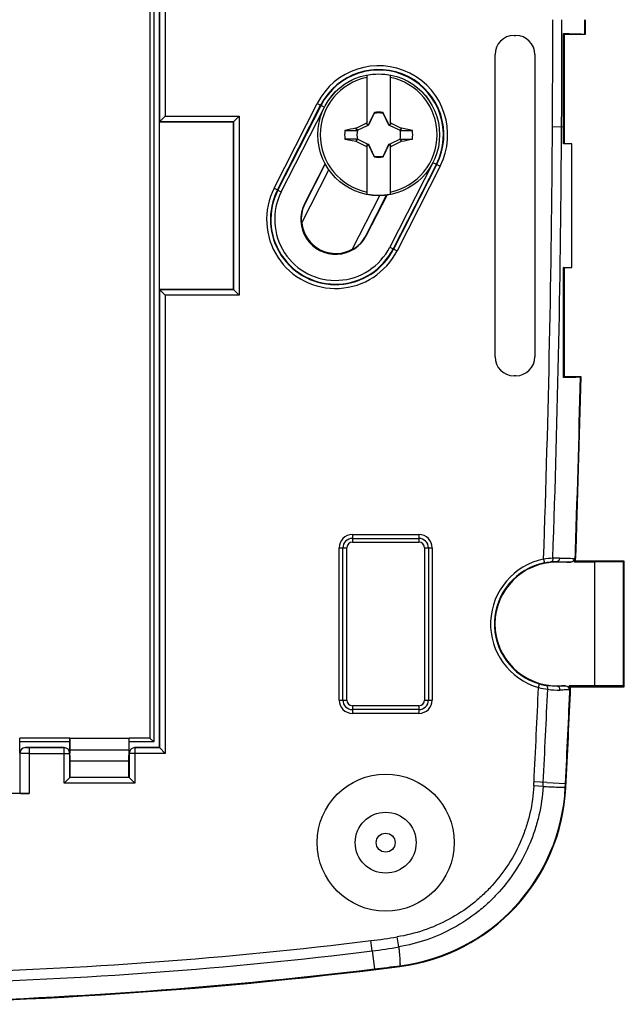
# Model space of a CAD drawing. Units: millimetres. Extents: x -89 to 177, y -111 to 85.
# Drawn here: x 19 to 51, y -91 to -39 of the extents above; entities that cross this region are included whole.
import ezdxf

# ---------------------------------------------------------------- set-up
doc = ezdxf.new("R2010")
doc.units = ezdxf.units.MM
doc.header["$LTSCALE"] = 16.335
doc.layers.get('0').update_dxf_attribs({"linetype": 'CONTINUOUS'})
for name, color, linetype in [('DRAFT', 7, 'CONTINUOUS'), ('RACCORDO', 7, 'CONTINUOUS'), ('SUPERFICI', 7, 'CONTINUOUS'), ('TRASH', 7, 'CONTINUOUS')]:
    doc.layers.add(name, color=color, linetype=linetype)

msp = doc.modelspace()

# ---------------------------------------------------------------- linework, layer by layer
at = {"color": 7, "linetype": 'CONTINUOUS'}
for p, q in [((37.19, -44.988), (37.19, -42.38)), ((38.39, -42.38), (38.39, -44.988)), ((37.557, -44.356), (37.543, -44.377)), ((37.543, -44.377), (37.551, -44.38)), ((37.561, -44.332), (37.557, -44.356)), ((37.561, -44.357), (37.561, -44.332)), ((38.018, -44.357), (38.022, -44.356)), ((38.037, -44.377), (38.022, -44.356)), ((38.029, -44.38), (38.037, -44.377)), ((37.19, -44.902), (37.158, -44.871)), ((37.27, -44.983), (37.247, -44.96)), ((38.309, -44.983), (38.332, -44.96)), ((38.39, -44.902), (38.421, -44.871)), ((36.014, -45.274), (36.645, -45.274)), ((36.614, -45.148), (36.595, -45.16)), ((36.645, -45.274), (36.595, -45.16)), ((36.668, -45.264), (36.614, -45.148)), ((38.966, -45.148), (38.912, -45.264)), ((38.984, -45.16), (38.966, -45.148)), ((39.566, -45.274), (38.984, -45.16)), ((36.014, -45.73), (36.596, -45.845)), ((36.596, -45.845), (36.614, -45.857)), ((36.614, -45.857), (36.668, -45.741)), ((37.19, -48.625), (37.19, -46.017)), ((37.247, -46.045), (37.27, -46.022)), ((38.309, -46.022), (38.332, -46.045)), ((38.39, -46.017), (38.39, -48.625)), ((38.912, -45.741), (38.966, -45.857)), ((38.935, -45.731), (38.984, -45.845)), ((38.935, -45.731), (39.566, -45.731)), ((38.966, -45.857), (38.984, -45.845)), ((47.956, -52.48), (47.956, -45.98)), ((37.158, -46.134), (37.19, -46.102)), ((38.39, -46.102), (38.421, -46.134)), ((37.551, -46.625), (37.543, -46.628)), ((37.543, -46.628), (37.557, -46.649)), ((37.562, -46.647), (37.557, -46.649)), ((37.562, -46.647), (37.562, -46.673)), ((38.018, -46.647), (38.018, -46.672)), ((38.018, -46.672), (38.023, -46.649)), ((38.023, -46.649), (38.037, -46.628)), ((38.037, -46.628), (38.029, -46.625))]:
    msp.add_line(p, q, dxfattribs=at)
at = {"color": 250, "linetype": 'CONTINUOUS'}
for p, q in [((46.632, -79.569), (47.615, -79.618)), ((47.604, -79.823), (47.636, -79.824))]:
    msp.add_line(p, q, dxfattribs=at)
at = {"color": 7, "linetype": 'CONTINUOUS'}
for radius in [3.6, 0.5]:
    msp.add_circle((38.156, -82.73), radius, dxfattribs=at)
for centre, radius, start, end in [((37.79, -45.502), 3.18, 79.1243, 100.8757), ((37.79, -45.502), 3.075, 101.2518, 258.7482), ((37.79, -45.502), 3.075, 281.2518, 78.7482), ((37.79, -45.502), 1.192, 78.9652, 101.0419), ((53.623, -52.981), 18.354, 153.5549, 153.7764), ((44.682, -60.153), 16.914, 116.0752, 116.2917), ((30.899, -60.15), 16.912, 63.7086, 63.9252), ((22.057, -52.931), 18.242, 26.223, 26.4458), ((37.79, -45.502), 1.79, 172.6786, 187.3149), ((39.412, 214.857), 260.131, 269.8949, 270.03384), ((37.79, -45.502), 1.79, 352.6786, 7.3149), ((36.168, -305.862), 260.131, 89.8949, 90.03384), ((44.681, -30.855), 16.912, 243.7086, 243.9252), ((30.898, -30.852), 16.914, 296.0752, 296.2917), ((53.523, -38.073), 18.242, 206.223, 206.4458), ((21.956, -38.024), 18.354, 333.5549, 333.7764), ((37.79, -45.502), 1.192, 258.9652, 281.0419), ((37.79, -45.502), 3.18, 259.1243, 280.8757), ((37.649, -79.32), 10, 277.2351, 357.1073), ((7.418, 158.852), 250.083, 270.0012, 277.23395)]:
    msp.add_arc(centre, radius, start, end, dxfattribs=at)
at = {"color": 250, "linetype": 'CONTINUOUS'}
for centre, radius, start, end in [((37.659, -79.323), 9.958, 277.1817, 357.1217), ((7.365, 159.417), 250.611, 271.0322, 276.92042), ((-4.419, 256.601), 348.507, 276.91853, 277.14092)]:
    msp.add_arc(centre, radius, start, end, dxfattribs=at)
at = {"color": 7, "linetype": 'CONTINUOUS'}
for centre, major_axis, start_param, end_param in [((-487.222, -146.155), (535.114, 0), 0.192354, 0.192398), ((138.442, -570.396), (-0.001, -535.114), -2.949146, -2.948033), ((-62.862, 479.391), (0, 535.114), -2.949148, -2.948035), ((562.802, 55.15), (-535.114, 0), 0.192354, 0.192398)]:
    msp.add_ellipse(centre, major_axis=major_axis, ratio=0.995125, start_param=start_param, end_param=end_param, dxfattribs=at)
for points in [[(37.543, -44.377), (37.442, -44.57), (37.343, -44.764), (37.247, -44.96)], [(38.332, -44.96), (38.237, -44.764), (38.137, -44.57), (38.037, -44.377)], [(36.614, -45.148), (36.794, -45.054), (36.976, -44.961), (37.158, -44.871)], [(38.421, -44.871), (38.604, -44.961), (38.785, -45.054), (38.966, -45.148)], [(37.158, -46.134), (36.976, -46.044), (36.794, -45.951), (36.614, -45.857)], [(37.247, -46.045), (37.343, -46.241), (37.442, -46.435), (37.543, -46.628)], [(38.037, -46.628), (38.137, -46.435), (38.237, -46.241), (38.332, -46.045)], [(38.966, -45.857), (38.785, -45.951), (38.604, -46.044), (38.421, -46.134)]]:
    msp.add_open_spline(points, degree=3, dxfattribs=at)
for points, knots in [([(37.557, -44.356), (37.558, -44.356), (37.559, -44.357), (37.561, -44.357), (37.562, -44.357)], [0, 0, 0, 0, 0.48492, 1, 1, 1, 1]), ([(38.984, -45.16), (38.976, -45.179), (38.959, -45.217), (38.943, -45.255), (38.935, -45.274)], [0, 0, 0, 0, 0.499596, 1, 1, 1, 1]), ([(36.596, -45.845), (36.604, -45.826), (36.621, -45.788), (36.636, -45.75), (36.645, -45.731)], [0, 0, 0, 0, 0.499596, 1, 1, 1, 1]), ([(38.023, -46.649), (38.022, -46.649), (38.02, -46.648), (38.019, -46.648), (38.018, -46.647)], [0, 0, 0, 0, 0.48492, 1, 1, 1, 1])]:
    msp.add_open_spline(points, degree=3, knots=knots, dxfattribs=at)
at = {"color": 250, "linetype": 'CONTINUOUS'}
msp.add_open_spline([(46.509, -79.776), (46.655, -79.783), (46.862, -79.793), (47.121, -79.804), (47.275, -79.811), (47.401, -79.816), (47.497, -79.82), (47.561, -79.822), (47.594, -79.823), (47.604, -79.823)], degree=3, knots=[0, 0, 0, 0, 0.400333, 0.566915, 0.708559, 0.823775, 0.911364, 0.970305, 1, 1, 1, 1], dxfattribs=at)
at = {"layer": 'DRAFT', "color": 7, "linetype": 'CONTINUOUS'}
for p, q in [((26.256, -77.73), (26.256, -31.73)), ((48.656, -39.451), (48.655, -40.23)), ((47.556, -40.23), (47.507, -40.182)), ((47.508, -45.079), (47.507, -40.182)), ((48.655, -40.23), (47.556, -40.23)), ((47.556, -45.955), (47.556, -40.23)), ((48.624, -40.22), (48.655, -40.23)), ((30.159, -44.827), (26.259, -44.827)), ((26.259, -53.634), (26.259, -44.827)), ((30.159, -53.634), (30.159, -44.827)), ((47.508, -45.98), (47.508, -45.079)), ((47.956, -45.98), (47.508, -45.98)), ((47.556, -45.955), (47.531, -45.98)), ((34.967, -47.016), (33.891, -49.129)), ((34.978, -47.037), (33.909, -49.138)), ((33.728, -50.176), (35.169, -47.344)), ((36.402, -51.537), (37.843, -48.705)), ((37.135, -50.78), (38.204, -48.679)), ((37.153, -50.788), (38.228, -48.675)), ((47.509, -52.48), (47.956, -52.48)), ((47.556, -52.506), (47.531, -52.48)), ((47.556, -58.23), (47.556, -52.506)), ((26.259, -53.634), (30.159, -53.634)), ((47.556, -58.23), (47.511, -58.276)), ((48.435, -58.23), (47.556, -58.23)), ((48.435, -58.23), (48.403, -58.241)), ((48.149, -67.928), (48.116, -67.96)), ((50.708, -67.928), (48.149, -67.928)), ((50.666, -67.97), (49.156, -67.98)), ((49.156, -74.48), (49.156, -67.98)), ((50.708, -67.928), (50.666, -67.97)), ((50.666, -74.491), (50.666, -67.97)), ((50.708, -74.533), (50.708, -67.928)), ((47.856, -74.501), (47.886, -74.533)), ((47.886, -74.533), (50.708, -74.533)), ((50.666, -74.491), (49.156, -74.48)), ((50.708, -74.533), (50.666, -74.491)), ((21.547, -77.236), (24.665, -77.236)), ((21.547, -77.853), (21.547, -77.236)), ((24.665, -77.853), (24.665, -77.236)), ((21.547, -77.853), (24.665, -77.853)), ((21.556, -78.43), (21.547, -77.853)), ((24.656, -78.43), (24.665, -77.853)), ((21.556, -78.43), (24.656, -78.43)), ((21.556, -79.28), (21.556, -78.43)), ((24.656, -79.28), (24.656, -78.43)), ((21.556, -79.28), (24.656, -79.28))]:
    msp.add_line(p, q, dxfattribs=at)
at = {"layer": 'DRAFT', "color": 250, "linetype": 'CONTINUOUS'}
for p, q in [((48.624, -40.22), (48.625, -39.452)), ((33.909, -49.138), (33.891, -49.129)), ((37.135, -50.78), (37.153, -50.788))]:
    msp.add_line(p, q, dxfattribs=at)
at = {"layer": 'DRAFT', "color": 7, "linetype": 'CONTINUOUS'}
for centre, radius, start, end in [((35.522, -49.959), 1.83, 153.0272, 333.0272), ((35.522, -49.959), 1.783, 185.6959, 300.3584), ((-751.424, -39.449), 800.08, 357.96011, 358.654887), ((47.156, -71.23), 3.25, 90, 270), ((-751.238, -39.457), 799.893, 357.107263, 357.486697)]:
    msp.add_arc(centre, radius, start, end, dxfattribs=at)
at = {"layer": 'DRAFT', "color": 250, "linetype": 'CONTINUOUS'}
for centre, radius, start, end in [((-752.506, -39.401), 801.131, 357.957072, 358.652471), ((-752.202, -39.414), 800.826, 357.122341, 357.48885)]:
    msp.add_arc(centre, radius, start, end, dxfattribs=at)
at = {"layer": 'DRAFT', "color": 7, "linetype": 'CONTINUOUS'}
for centre, start_param, end_param in [((35.506, -49.95), -3.141593, -2.544464), ((35.538, -49.967), -0.597128, 0)]:
    msp.add_ellipse(centre, major_axis=(1.597, -0.813), ratio=0.999949, start_param=start_param, end_param=end_param, dxfattribs=at)
for points, knots in [([(47.507, -40.182), (47.586, -40.183), (47.735, -40.185), (47.946, -40.189), (48.131, -40.194), (48.289, -40.198), (48.417, -40.203), (48.505, -40.208), (48.56, -40.212), (48.589, -40.214), (48.609, -40.217), (48.62, -40.219), (48.624, -40.22)], [0, 0, 0, 0, 0.210376, 0.399898, 0.566382, 0.708052, 0.82333, 0.910958, 0.944104, 0.970016, 0.988645, 1, 1, 1, 1]), ([(48.403, -58.241), (48.4, -58.242), (48.391, -58.244), (48.364, -58.248), (48.315, -58.251), (48.237, -58.256), (48.135, -58.26), (48.009, -58.265), (47.862, -58.269), (47.693, -58.272), (47.574, -58.275), (47.511, -58.276)], [0, 0, 0, 0, 0.012102, 0.031258, 0.090747, 0.178124, 0.292692, 0.433458, 0.599238, 0.78868, 1, 1, 1, 1])]:
    msp.add_open_spline(points, degree=3, knots=knots, dxfattribs=at)
msp.add_open_spline([(47.511, -58.276), (47.51, -56.344), (47.509, -54.412), (47.509, -52.48)], degree=3, dxfattribs=at)
at = {"layer": 'RACCORDO', "color": 250, "linetype": 'CONTINUOUS'}
for p, q in [((26.559, -31.427), (26.559, -44.527)), ((25.958, -32.028), (25.958, -77.433)), ((26.259, -31.727), (26.259, -44.827)), ((32.289, -48.313), (34.556, -43.857)), ((32.467, -48.404), (34.735, -43.948)), ((32.489, -48.415), (34.757, -43.959)), ((34.556, -43.857), (34.935, -44.049)), ((26.559, -44.527), (30.459, -44.527)), ((30.459, -44.527), (30.459, -53.934)), ((32.667, -48.506), (34.916, -44.086)), ((26.259, -44.827), (30.159, -44.827)), ((30.159, -44.827), (30.159, -53.634)), ((46.93, -45.075), (47.508, -45.079)), ((40.636, -46.972), (38.377, -51.412)), ((40.823, -47.046), (38.555, -51.502)), ((40.845, -47.057), (38.577, -51.513)), ((40.645, -46.955), (41.023, -47.148)), ((41.023, -47.148), (38.755, -51.604)), ((32.289, -48.313), (32.667, -48.506)), ((38.377, -51.412), (38.755, -51.604)), ((30.159, -53.634), (26.259, -53.634)), ((26.259, -53.634), (26.259, -77.734)), ((30.459, -53.934), (26.559, -53.934)), ((26.559, -53.934), (26.559, -78.034)), ((36.406, -66.53), (39.906, -66.53)), ((36.406, -66.53), (36.406, -66.93)), ((39.906, -66.53), (39.906, -66.93)), ((35.706, -67.23), (36.106, -67.23)), ((35.706, -75.23), (35.706, -67.23)), ((36.106, -75.23), (36.106, -67.23)), ((36.406, -66.93), (39.906, -66.93)), ((40.206, -67.23), (40.606, -67.23)), ((40.206, -67.23), (40.206, -75.23)), ((40.606, -67.23), (40.606, -75.23)), ((46.462, -67.819), (46.502, -68.015)), ((47.156, -67.98), (47.156, -67.956)), ((46.194, -74.576), (46.249, -74.384)), ((47.156, -74.48), (47.156, -74.499)), ((35.706, -75.23), (36.106, -75.23)), ((39.906, -75.53), (36.406, -75.53)), ((36.406, -75.53), (36.406, -75.93)), ((39.906, -75.53), (39.906, -75.93)), ((40.206, -75.23), (40.606, -75.23)), ((39.906, -75.93), (36.406, -75.93)), ((21.543, -77.433), (18.915, -77.433)), ((25.958, -77.433), (24.669, -77.433)), ((18.915, -78.031), (18.915, -78.03)), ((18.915, -78.031), (18.915, -80.135)), ((19.215, -77.731), (19.214, -77.73)), ((21.241, -77.734), (19.415, -77.734)), ((19.415, -77.734), (19.415, -80.139)), ((19.415, -78.034), (21.541, -78.034)), ((21.241, -77.734), (21.243, -77.73)), ((21.241, -79.595), (21.241, -77.734)), ((21.541, -78.034), (21.543, -78.03)), ((24.669, -78.03), (24.671, -78.034)), ((26.559, -78.034), (24.671, -78.034)), ((24.969, -77.73), (24.971, -77.734)), ((26.259, -77.734), (24.971, -77.734)), ((24.971, -77.734), (24.971, -79.595)), ((24.971, -79.595), (21.241, -79.595)), ((46.632, -79.569), (45.96, -79.535)), ((46.434, -79.773), (45.949, -79.746)), ((46.434, -79.773), (46.509, -79.776)), ((37.449, -88.422), (37.383, -87.881)), ((38.845, -88.215), (38.76, -87.686)), ((37.449, -88.422), (37.561, -89.368))]:
    msp.add_line(p, q, dxfattribs=at)
at = {"layer": 'RACCORDO', "color": 7, "linetype": 'CONTINUOUS'}
for p, q in [((25.758, -32.228), (25.758, -77.233)), ((44.908, -40.283), (45.004, -40.283)), ((43.908, -57.178), (43.908, -41.283)), ((46.003, -41.283), (46.003, -57.178)), ((26.559, -44.527), (26.259, -44.827)), ((30.159, -44.827), (30.459, -44.527)), ((26.259, -44.827), (26.259, -44.827)), ((30.159, -44.827), (30.159, -44.827)), ((26.259, -53.634), (26.259, -53.634)), ((26.259, -53.634), (26.559, -53.934)), ((30.159, -53.634), (30.159, -53.634)), ((30.159, -53.634), (30.459, -53.934)), ((45.004, -58.178), (44.908, -58.178)), ((36.406, -66.73), (39.906, -66.73)), ((35.906, -75.23), (35.906, -67.23)), ((40.406, -67.23), (40.406, -75.23)), ((48.076, -67.788), (48.069, -67.98)), ((47.873, -67.98), (47.156, -67.98)), ((49.156, -67.98), (48.069, -67.98)), ((47.156, -74.48), (47.599, -74.48)), ((47.801, -74.689), (47.811, -74.48)), ((49.156, -74.48), (47.811, -74.48)), ((39.906, -75.73), (36.406, -75.73)), ((18.911, -77.233), (18.911, -77.233)), ((21.544, -77.233), (18.911, -77.233)), ((18.915, -78.03), (18.915, -77.433)), ((21.543, -77.433), (21.543, -78.03)), ((24.665, -77.236), (24.667, -77.233)), ((25.759, -77.233), (24.667, -77.233)), ((24.669, -78.03), (24.669, -77.433)), ((25.758, -77.233), (25.958, -77.433)), ((19.214, -77.73), (21.243, -77.73)), ((21.541, -79.295), (21.541, -78.034)), ((24.671, -78.034), (24.671, -79.295)), ((24.969, -77.73), (26.256, -77.73)), ((26.256, -77.73), (26.259, -77.734)), ((26.559, -78.034), (26.259, -77.734)), ((21.241, -79.595), (21.541, -79.295)), ((21.541, -79.295), (21.556, -79.28)), ((24.671, -79.295), (21.541, -79.295)), ((24.671, -79.295), (24.656, -79.28)), ((24.971, -79.595), (24.671, -79.295)), ((19.415, -80.139), (18.115, -80.139)), ((18.906, -80.13), (18.915, -80.135))]:
    msp.add_line(p, q, dxfattribs=at)
msp.add_circle((37.79, -45.502), 3.204, dxfattribs=at)
at = {"layer": 'RACCORDO', "color": 250, "linetype": 'CONTINUOUS'}
msp.add_circle((37.79, -45.502), 3.202, dxfattribs=at)
for centre, radius, start, end in [((-932.579, -39.448), 979.525, 359.670816, 359.999753), ((-1024.848, -39.449), 1072.273, 359.699189, 359.999823), ((37.79, -45.502), 3.628, 333.0272, 153.0272), ((37.79, -45.502), 3.428, 333.0272, 153.0272), ((37.79, -45.502), 3.403, 333.0272, 153.0272), ((-727.739, -40.521), 774.682, 357.980638, 359.663176), ((-719.139, -40.911), 766.56, 357.992004, 359.68856), ((35.522, -49.959), 3.628, 153.0272, 333.0272), ((35.522, -49.959), 3.428, 153.0272, 333.0272), ((35.522, -49.959), 3.403, 153.0272, 333.0272), ((35.522, -49.959), 3.203, 153.0272, 333.0272), ((36.406, -67.23), 0.7, 90, 180), ((39.906, -67.23), 0.7, 0, 90), ((36.406, -67.23), 0.3, 90, 180), ((39.906, -67.23), 0.3, 0, 90), ((47.156, -71.23), 3.481, 101.4965, 253.9625), ((47.237, -73.196), 5.433, 93.0238, 98.203), ((47.228, -71.551), 3.79, 88.8956, 94.1925), ((47.156, -71.23), 3.281, 101.4965, 253.9625), ((47.096, -71.062), 3.107, 88.901, 94.5876), ((47.05, -71.611), 2.886, 253.8989, 260.845), ((-725.78, -40.586), 772.722, 357.110766, 357.478837), ((47.384, -69.324), 5.386, 257.233, 262.4624), ((-716.598, -40.987), 764.018, 357.106102, 357.47371), ((47.246, -70.993), 3.714, 261.2033, 271.1515), ((36.406, -75.23), 0.7, 180, 270), ((36.406, -75.23), 0.3, 180, 270), ((39.906, -75.23), 0.7, 270, 360), ((39.906, -75.23), 0.3, 270, 360), ((19.215, -78.031), 0.3, 90.021, 179.979), ((21.241, -78.034), 0.3, 0.014, 89.993), ((24.971, -78.034), 0.3, 90.007, 179.986), ((4.042, -77.414), 41.971, 356.8151, 357.1033), ((14.898, -77.96), 31.588, 356.7096, 357.097), ((8.418, 148.186), 237.837, 271.49215, 276.99514), ((32.754, -50.354), 37.812, 277.032, 279.1397), ((8.778, 144.346), 234.527, 271.42545, 277.02213), ((33.845, -59.356), 29.289, 277.0696, 279.8298)]:
    msp.add_arc(centre, radius, start, end, dxfattribs=at)
at = {"layer": 'RACCORDO', "color": 7, "linetype": 'CONTINUOUS'}
for centre, start, end in [((36.406, -67.23), 90, 180), ((39.906, -67.23), 0, 90), ((36.406, -75.23), 180, 270), ((39.906, -75.23), 270, 360)]:
    msp.add_arc(centre, 0.5, start, end, dxfattribs=at)
for centre, major_axis, ratio, start_param, end_param in [((44.908, -41.283), (0.707, -0.707), 0.999695, 2.356347, 3.926839), ((45.003, -41.283), (0.707, 0.707), 0.999695, -0.785246, 0.785246), ((44.908, -57.178), (0.707, 0.707), 0.999695, 2.356347, 3.926839), ((45.003, -57.178), (-0.707, 0.707), 0.999695, -3.926839, -2.356347), ((18.911, -77.433), (0, 0.2), 0.017455, -1.570796, -0.000187), ((21.544, -77.433), (0, 0.2), 0.008727, 0.000187, 1.570796), ((24.667, -77.433), (0, 0.2), 0.008727, -1.570796, -0.000187), ((19.215, -78.031), (0.212, -0.212), 0.999695, 2.356347, 3.926839), ((21.243, -78.031), (0.134, 0.268), 0.99981, -1.107103, 0.463541), ((24.969, -78.031), (-0.134, 0.268), 0.99981, -0.463541, 1.107103), ((19.415, -80.135), (0.5, 0), 0.008727, -3.124139, -1.570796)]:
    msp.add_ellipse(centre, major_axis=major_axis, ratio=ratio, start_param=start_param, end_param=end_param, dxfattribs=at)
at = {"layer": 'RACCORDO', "color": 250, "linetype": 'CONTINUOUS'}
for points, knots in [([(46.951, -67.771), (46.951, -67.795), (46.948, -67.841), (46.928, -67.902), (46.895, -67.948), (46.863, -67.964), (46.848, -67.966)], [0, 0, 0, 0, 0.302671, 0.576056, 0.806176, 1, 1, 1, 1]), ([(47.301, -67.761), (47.3, -67.787), (47.292, -67.835), (47.261, -67.899), (47.215, -67.944), (47.175, -67.956), (47.156, -67.956)], [0, 0, 0, 0, 0.284831, 0.550621, 0.787207, 1, 1, 1, 1]), ([(47.301, -67.761), (47.392, -67.763), (47.558, -67.767), (47.78, -67.773), (47.947, -67.78), (48.039, -67.785), (48.076, -67.788)], [0, 0, 0, 0, 0.354003, 0.642379, 0.859195, 1, 1, 1, 1]), ([(46.502, -68.015), (46.533, -68.009), (46.647, -67.987), (46.763, -67.972), (46.848, -67.966)], [0, 0, 0, 0, 0.269176, 1, 1, 1, 1]), ([(47.156, -67.956), (47.24, -67.958), (47.392, -67.961), (47.597, -67.967), (47.752, -67.973), (47.838, -67.977), (47.873, -67.98)], [0, 0, 0, 0, 0.350353, 0.637349, 0.855329, 1, 1, 1, 1]), ([(47.156, -74.499), (47.115, -74.5), (46.926, -74.501), (46.737, -74.484), (46.591, -74.461)], [0, 0, 0, 0, 0.216859, 1, 1, 1, 1]), ([(46.678, -74.663), (46.68, -74.639), (46.681, -74.593), (46.666, -74.53), (46.637, -74.482), (46.606, -74.464), (46.591, -74.461)], [0, 0, 0, 0, 0.302595, 0.575942, 0.806087, 1, 1, 1, 1]), ([(47.599, -74.48), (47.575, -74.483), (47.519, -74.486), (47.372, -74.493), (47.248, -74.496), (47.156, -74.499)], [0, 0, 0, 0, 0.158058, 0.379018, 1, 1, 1, 1]), ([(47.32, -74.706), (47.321, -74.68), (47.314, -74.627), (47.279, -74.559), (47.224, -74.511), (47.178, -74.499), (47.156, -74.499)], [0, 0, 0, 0, 0.27133, 0.531518, 0.773259, 1, 1, 1, 1]), ([(47.801, -74.689), (47.777, -74.691), (47.717, -74.694), (47.557, -74.701), (47.421, -74.704), (47.32, -74.706)], [0, 0, 0, 0, 0.153683, 0.373279, 1, 1, 1, 1]), ([(19.415, -78.034), (19.382, -78.034), (19.319, -78.034), (19.228, -78.034), (19.143, -78.034), (19.069, -78.033), (19.014, -78.033), (18.978, -78.032), (18.957, -78.032), (18.94, -78.032), (18.927, -78.031), (18.92, -78.031), (18.916, -78.031), (18.915, -78.031)], [0, 0, 0, 0, 0.192948, 0.378689, 0.550155, 0.700965, 0.825426, 0.876277, 0.918872, 0.952814, 0.977793, 0.993561, 1, 1, 1, 1]), ([(19.415, -77.734), (19.402, -77.734), (19.377, -77.734), (19.34, -77.734), (19.306, -77.734), (19.276, -77.733), (19.254, -77.733), (19.24, -77.732), (19.231, -77.732), (19.225, -77.732), (19.22, -77.731), (19.217, -77.731), (19.215, -77.731), (19.215, -77.731)], [0, 0, 0, 0, 0.192878, 0.378549, 0.549953, 0.700712, 0.825135, 0.875977, 0.918573, 0.952533, 0.977547, 0.993384, 1, 1, 1, 1]), ([(45.949, -79.746), (45.922, -80.227), (45.82, -80.947), (45.563, -81.878), (45.229, -82.783), (44.668, -83.857), (43.933, -84.819), (43.255, -85.506), (42.521, -86.133), (41.508, -86.796), (40.177, -87.377), (39.236, -87.609), (38.76, -87.686)], [0, 0, 0, 0, 0.124972, 0.187511, 0.250054, 0.375025, 0.499996, 0.562538, 0.62508, 0.750053, 0.875024, 1, 1, 1, 1]), ([(46.434, -79.773), (46.405, -80.282), (46.296, -81.045), (46.025, -82.029), (45.672, -82.988), (45.079, -84.125), (44.304, -85.146), (43.589, -85.876), (42.815, -86.542), (41.746, -87.25), (40.341, -87.874), (39.348, -88.129), (38.845, -88.215)], [0, 0, 0, 0, 0.124973, 0.187512, 0.250055, 0.375026, 0.499999, 0.56254, 0.625082, 0.750055, 0.875026, 1, 1, 1, 1]), ([(38.845, -88.215), (38.852, -88.284), (38.864, -88.416), (38.88, -88.602), (38.893, -88.765), (38.903, -88.904), (38.909, -89.017), (38.911, -89.095), (38.911, -89.143), (38.91, -89.169), (38.908, -89.188), (38.905, -89.199), (38.904, -89.202)], [0, 0, 0, 0, 0.210521, 0.399794, 0.565671, 0.706633, 0.821391, 0.908936, 0.942238, 0.96849, 0.987703, 1, 1, 1, 1])]:
    msp.add_open_spline(points, degree=3, knots=knots, dxfattribs=at)
at = {"layer": 'RACCORDO', "color": 7, "linetype": 'CONTINUOUS'}
for points, knots in [([(48.076, -67.788), (48.075, -67.814), (48.063, -67.865), (48.017, -67.929), (47.95, -67.971), (47.898, -67.98), (47.873, -67.98)], [0, 0, 0, 0, 0.24994, 0.49991, 0.749928, 1, 1, 1, 1]), ([(48.116, -67.96), (48.111, -67.965), (48.095, -67.972), (48.079, -67.978), (48.069, -67.98)], [0, 0, 0, 0, 0.387241, 1, 1, 1, 1]), ([(47.599, -74.48), (47.625, -74.48), (47.68, -74.491), (47.749, -74.537), (47.794, -74.607), (47.803, -74.662), (47.801, -74.689)], [0, 0, 0, 0, 0.250082, 0.500101, 0.750067, 1, 1, 1, 1]), ([(47.811, -74.48), (47.82, -74.483), (47.836, -74.488), (47.851, -74.496), (47.856, -74.501)], [0, 0, 0, 0, 0.615284, 1, 1, 1, 1])]:
    msp.add_open_spline(points, degree=3, knots=knots, dxfattribs=at)
at = {"layer": 'SUPERFICI', "color": 250, "linetype": 'CONTINUOUS'}
for p, q in [((47.604, -79.823), (47.615, -79.618)), ((38.904, -89.202), (38.909, -89.24))]:
    msp.add_line(p, q, dxfattribs=at)
at = {"layer": 'SUPERFICI', "color": 7, "linetype": 'CONTINUOUS'}
msp.add_circle((38.156, -82.73), 1.6, dxfattribs=at)
at = {"layer": 'TRASH', "color": 7, "linetype": 'CONTINUOUS'}
for p, q in [((37.27, -44.983), (37.551, -44.38)), ((37.551, -44.38), (37.562, -44.357)), ((38.018, -44.357), (38.029, -44.38)), ((38.029, -44.38), (38.309, -44.983)), ((36.668, -45.264), (37.204, -45.014)), ((37.204, -45.014), (37.27, -44.983)), ((38.309, -44.983), (38.377, -45.014)), ((38.377, -45.014), (38.912, -45.264)), ((36.645, -45.274), (36.668, -45.264)), ((38.912, -45.264), (38.935, -45.274)), ((36.668, -45.741), (36.645, -45.731)), ((37.202, -45.99), (36.668, -45.741)), ((37.27, -46.022), (37.202, -45.99)), ((37.551, -46.625), (37.27, -46.022)), ((38.309, -46.022), (38.029, -46.625)), ((38.376, -45.991), (38.309, -46.022)), ((38.912, -45.741), (38.376, -45.991)), ((38.912, -45.741), (38.935, -45.731)), ((37.551, -46.625), (37.562, -46.647)), ((38.029, -46.625), (38.018, -46.647))]:
    msp.add_line(p, q, dxfattribs=at)
for start, end in [(77.9847, 102.0154), (167.9846, 192.0153), (347.9846, 12.0153), (257.9847, 282.0154)]:
    msp.add_arc((37.79, -45.502), 1.147, start, end, dxfattribs=at)

doc.saveas('drawing.dxf')
